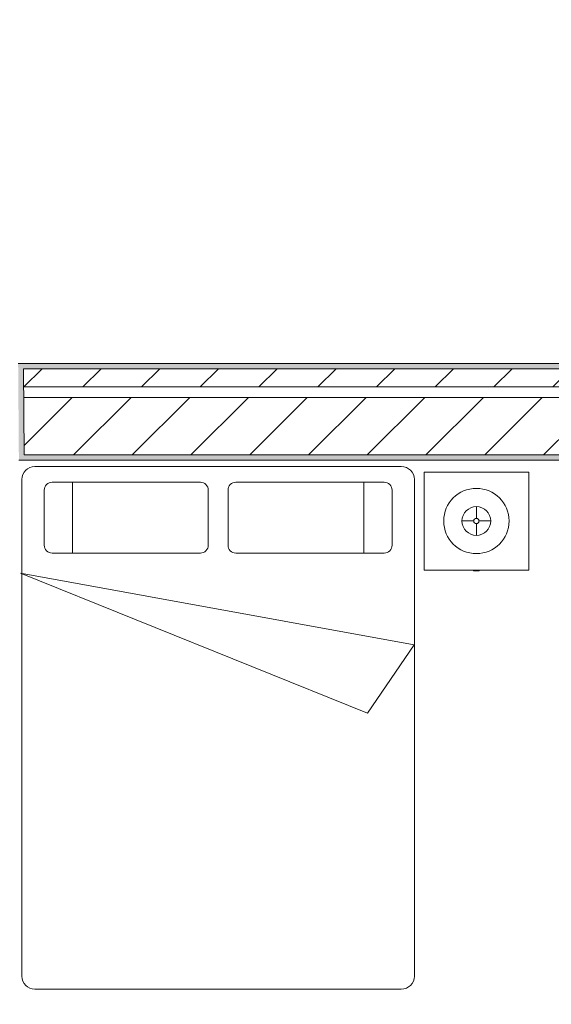
# Model space of a CAD drawing. Units: millimetres. Extents: x -26.9 to 28.8, y -28.3 to 5.4.
# Drawn here: x 1.3 to 3.4, y -0.1 to 3.7 of the extents above; entities that cross this region are included whole.
import ezdxf

# ---------------------------------------------------------------- set-up
doc = ezdxf.new("R2010")
doc.units = ezdxf.units.MM
for name, color, linetype, lineweight in [('hatch', 6, 'Continuous', 5), ('hatchjanelas', 212, 'Continuous', 20), ('janelas', 212, 'Continuous', 5), ('paredes', 2, 'Continuous', 20), ('top', 4, 'Continuous', 5), ('vistas', 1, 'Continuous', 5)]:
    doc.layers.add(name, color=color, linetype=linetype, lineweight=lineweight)
doc.layers.get('0').freeze()

# ---------------------------------------------------------------- blocks, each defined once
blk = doc.blocks.new('Mure02pl')
at = {"color": 0, "linetype": 'ByBlock'}
for p, q in [((-0.7, -0.025), (0.7, -0.025)), ((-0.75, -1.975), (-0.75, -0.075)), ((0.75, -0.075), (0.75, -1.975)), ((-0.5567, -0.0856), (-0.5567, -0.3562)), ((0.5567, -0.0856), (0.5567, -0.3562)), ((0.5708, -0.9687), (-0.7552, -0.4331)), ((-0.7552, -0.4331), (0.7492, -0.7069)), ((0.7492, -0.7069), (0.5708, -0.9687)), ((0.7, -2.025), (-0.7, -2.025))]:
    blk.add_line(p, q, dxfattribs=at)
for points in [[(-0.0677, -0.3562), (-0.6344, -0.3562, -0.414214), (-0.6644, -0.3262), (-0.6644, -0.1156, -0.414214), (-0.6344, -0.0856), (-0.0677, -0.0856, -0.414214), (-0.0377, -0.1156), (-0.0377, -0.3262, -0.414214)], [(0.0677, -0.3562), (0.6344, -0.3562, 0.414214), (0.6644, -0.3262), (0.6644, -0.1156, 0.414214), (0.6344, -0.0856), (0.0677, -0.0856, 0.414214), (0.0377, -0.1156), (0.0377, -0.3262, 0.414214)]]:
    blk.add_lwpolyline(points, format="xyb", close=True, dxfattribs=at)
for centre, start, end in [((-0.7, -0.075), 90, 180), ((0.7, -0.075), 0, 90), ((-0.7, -1.975), 180, 270), ((0.7, -1.975), 270, 0)]:
    blk.add_arc(centre, 0.05, start, end, dxfattribs=at)
blk = doc.blocks.new('MHPLS511')
at = {"linetype": 'Continuous'}
for p, q in [((-0.2, -0.3749), (-0.2, 0)), ((-0.2, -0.3749), (-0.2, 0)), ((0.2, 0), (-0.2, 0)), ((0.2, 0), (-0.2, 0)), ((0.175, 0), (0.175, 0)), ((0.2, 0), (0.2, -0.3749)), ((0.2, 0), (0.2, -0.3749)), ((0, -0.1324), (0, -0.1774)), ((-0.01, -0.1874), (-0.055, -0.1874)), ((0.01, -0.1874), (0.055, -0.1874)), ((0, -0.1974), (0, -0.2424)), ((-0.2, -0.3748), (-0.2, -0.3749)), ((-0.2, -0.3749), (-0.2, -0.3748)), ((0.2, -0.3749), (-0.2, -0.3749)), ((-0.2, -0.3749), (0.2, -0.3749)), ((0.2, -0.3749), (-0.2, -0.3749)), ((-0.0115, -0.3748), (-0.0115, -0.3776)), ((-0.0114, -0.3776), (-0.0114, -0.3748)), ((-0.011, -0.3776), (-0.011, -0.3748)), ((-0.0104, -0.3776), (-0.0104, -0.3748)), ((-0.0097, -0.3776), (-0.0097, -0.3748)), ((-0.0087, -0.3776), (-0.0087, -0.3748)), ((-0.0076, -0.3776), (-0.0076, -0.3748)), ((-0.0064, -0.3776), (-0.0064, -0.3748)), ((-0.0049, -0.3776), (-0.0049, -0.3748)), ((-0.0034, -0.3776), (-0.0034, -0.3748)), ((-0.0019, -0.3776), (-0.0019, -0.3748)), ((-0.0003, -0.3776), (-0.0003, -0.3748)), ((0.0013, -0.3776), (0.0013, -0.3748)), ((0.0029, -0.3776), (0.0029, -0.3748)), ((0.0043, -0.3776), (0.0043, -0.3748)), ((0.0057, -0.3776), (0.0057, -0.3748)), ((0.007, -0.3776), (0.007, -0.3748)), ((0.0082, -0.3776), (0.0082, -0.3748)), ((0.0091, -0.3776), (0.0091, -0.3748)), ((0.0099, -0.3776), (0.0099, -0.3748)), ((0.0104, -0.3776), (0.0104, -0.3748)), ((0.0108, -0.3748), (0.0109, -0.3748)), ((0.0108, -0.3776), (0.0108, -0.3748)), ((0.0109, -0.3748), (0.0109, -0.3776)), ((-0.0115, -0.3776), (-0.0114, -0.3776)), ((-0.0114, -0.3776), (-0.0115, -0.3776)), ((-0.0115, -0.3776), (-0.0114, -0.3776)), ((-0.0114, -0.3776), (-0.011, -0.3776)), ((-0.011, -0.3776), (-0.0114, -0.3776)), ((-0.0114, -0.3776), (-0.011, -0.3776)), ((-0.011, -0.3776), (-0.0104, -0.3776)), ((-0.0104, -0.3776), (-0.011, -0.3776)), ((-0.011, -0.3776), (-0.0104, -0.3776)), ((-0.0097, -0.3776), (-0.0104, -0.3776)), ((-0.0104, -0.3776), (-0.0097, -0.3776)), ((-0.0087, -0.3776), (-0.0097, -0.3776)), ((-0.0097, -0.3776), (-0.0087, -0.3776)), ((-0.0076, -0.3776), (-0.0087, -0.3776)), ((-0.0087, -0.3776), (-0.0076, -0.3776)), ((-0.0064, -0.3776), (-0.0076, -0.3776)), ((-0.0076, -0.3776), (-0.0064, -0.3776)), ((-0.0049, -0.3776), (-0.0064, -0.3776)), ((-0.0064, -0.3776), (-0.0049, -0.3776)), ((-0.0034, -0.3776), (-0.0049, -0.3776)), ((-0.0049, -0.3776), (-0.0034, -0.3776)), ((-0.0019, -0.3776), (-0.0034, -0.3776)), ((-0.0034, -0.3776), (-0.0019, -0.3776)), ((-0.0003, -0.3776), (-0.0019, -0.3776)), ((-0.0019, -0.3776), (-0.0003, -0.3776)), ((0.0013, -0.3776), (-0.0003, -0.3776)), ((-0.0003, -0.3776), (0.0013, -0.3776)), ((0.0029, -0.3776), (0.0013, -0.3776)), ((0.0013, -0.3776), (0.0029, -0.3776)), ((0.0043, -0.3776), (0.0029, -0.3776)), ((0.0029, -0.3776), (0.0043, -0.3776)), ((0.0057, -0.3776), (0.0043, -0.3776)), ((0.0043, -0.3776), (0.0057, -0.3776)), ((0.007, -0.3776), (0.0057, -0.3776)), ((0.0057, -0.3776), (0.007, -0.3776)), ((0.0082, -0.3776), (0.007, -0.3776)), ((0.007, -0.3776), (0.0082, -0.3776)), ((0.0091, -0.3776), (0.0082, -0.3776)), ((0.0082, -0.3776), (0.0091, -0.3776)), ((0.0099, -0.3776), (0.0091, -0.3776)), ((0.0091, -0.3776), (0.0099, -0.3776)), ((0.0099, -0.3776), (0.0104, -0.3776)), ((0.0104, -0.3776), (0.0099, -0.3776)), ((0.0099, -0.3776), (0.0104, -0.3776)), ((0.0104, -0.3776), (0.0108, -0.3776)), ((0.0108, -0.3776), (0.0104, -0.3776)), ((0.0104, -0.3776), (0.0108, -0.3776)), ((0.0108, -0.3776), (0.0109, -0.3776)), ((0.0109, -0.3776), (0.0108, -0.3776))]:
    blk.add_line(p, q, dxfattribs=at)
for radius in [0.1249, 0.055, 0.01]:
    blk.add_circle((0, -0.1874), radius, dxfattribs=at)

msp = doc.modelspace()

# ---------------------------------------------------------------- hatches: boundary and pattern name
at = {"layer": 'hatch', "transparency": 33554687}
h = msp.add_hatch(dxfattribs=at)
h.set_pattern_fill('ANSI31', color=256, scale=0.05)
h.paths.add_polyline_path([(-8.4293, -5.1428), (-8.4293, -6.5909), (-8.2793, -6.5909), (-8.2793, -5.1535), (-6.7831, -5.2601), (-6.8695, -5.0334), (-11.478, -4.7049), (-12.3599, -5.3276), (-11.9785, -5.3276), (-11.5345, -5.0141), (-11.5345, -6.5748), (-11.3845, -6.5748), (-11.3845, -4.9321)])
h.paths.add_polyline_path([(-11.5094, -4.5924), (-12.2457, -5.1123), (-12.1243, -5.1123), (-11.4894, -4.664), (-6.8852, -4.9922), (-6.9126, -4.9201)])
edge = h.paths.add_edge_path()
edge.add_arc((-8.4658, -2.6991), 4.4752, 119.2124, 185.0066, ccw=False)
edge.add_line((-10.6499, 1.207), (-9.4195, 1.8446))
edge.add_line((-9.4195, 1.8446), (-9.4984, 2.0514))
edge.add_line((-9.4984, 2.0514), (-10.7542, 1.4007))
edge.add_arc((-8.4658, -2.6991), 4.6952, 119.1693, 187.6865)
edge.add_line((-13.1188, -3.3271), (-11.2687, -3.1691))
edge.add_line((-11.2687, -3.1691), (-11.2846, -2.9496))
edge.add_line((-11.2846, -2.9496), (-12.9239, -3.0896))
edge = h.paths.add_edge_path()
edge.add_line((-11.1576, -3.27), (-11.1627, -3.2002))
edge.add_line((-11.1627, -3.2002), (-13.1532, -3.3702))
edge.add_arc((-8.4658, -2.6991), 4.7352, 119.1617, 188.1475, ccw=False)
edge.add_line((-10.7732, 1.4359), (-9.5128, 2.0891))
edge.add_line((-9.5128, 2.0891), (-9.5379, 2.1549))
edge.add_line((-9.5379, 2.1549), (-10.8063, 1.4976))
edge.add_arc((-8.4658, -2.6991), 4.8052, 119.1488, 188.9362)
edge.add_line((-13.2127, -3.4455), (-11.1576, -3.27))
h.paths.add_polyline_path([(-8.7562, -2.9947), (-8.891, -3.0062), (-10.0802, -3.8716), (-10.0385, -3.9278)])
h.paths.add_polyline_path([(-10.136, -3.5907), (-10.0049, -3.7673), (-8.5618, -2.7171), (-8.9853, -2.7533)])
h.paths.add_polyline_path([(-9.5264, -2.243), (-8.3479, -1.3854), (-8.2633, -1.6073), (-8.1376, -1.5158), (-8.2765, -1.1517), (-9.4922, -2.0363), (-11.1699, 0.2453), (-11.2907, 0.1564)])
h.paths.add_polyline_path([(-7.1847, 3.0026), (-7.2209, 3.2317), (-8.4827, 2.5778), (-8.4306, 2.357)])
h.paths.add_polyline_path([(-7.2275, 3.2733), (-7.239, 3.3462), (-8.5087, 2.6882), (-8.4922, 2.618)])
h.paths.add_polyline_path([(-4.6946, 2.1648), (-4.6946, 2.2348), (-7.04, 2.2348), (-7.0289, 2.1648)])
h.paths.add_polyline_path([(-4.6946, 1.9048), (-4.6946, 2.1248), (-7.2365, 2.1248), (-7.2018, 1.9048)])
h.paths.add_polyline_path([(-8.1576, 1.7792), (-8.3027, 1.7412), (-7.3636, -1.7395), (-7.234, -1.6438)])
h.paths.add_polyline_path([(-5.0063, -0.0242), (-0.1791, 3.5392), (-0.2682, 3.6599), (-6.5343, -0.9657), (-6.5079, -1.1327), (-5.127, -0.1133), (-4.4612, -1.0153), (-4.3405, -0.9262)])
h.paths.add_polyline_path([(-2.5802, -0.6018), (-3.9953, -1.6464), (-3.9062, -1.7671), (-0.9064, 0.4473), (-0.9882, 0.5733), (-2.4595, -0.5128), (-3.4903, 0.8836), (-0.6928, 2.9486), (-0.7819, 3.0693), (-3.7, 0.9152)])
h.paths.add_polyline_path([(0.519, 1.4995), (0.5753, 1.541), (-0.121, 2.4843), (-0.1773, 2.4427)])
h.paths.add_polyline_path([(0.2207, 1.4657), (-0.3702, 1.0296), (-0.2883, 0.9035), (0.4868, 1.4757), (-0.2095, 2.419), (-0.3865, 2.2883)])
h.paths.add_polyline_path([(3.8076, 1.9946), (3.658, -1.1265), (0.1159, -1.1265), (-0.4117, -0.3143), (-0.5325, -0.4035), (0.0345, -1.2765), (3.6509, -1.2765), (3.5932, -2.4806), (3.8845, -2.629), (4.0068, -2.4443), (3.8197, -2.3491), (4.0384, 2.2146), (1.3552, 2.2146), (1.357, 1.9946)])
h.paths.add_polyline_path([(4.0803, 2.2546), (3.8609, -2.3252), (4.029, -2.4108), (4.0679, -2.352), (3.933, -2.2833), (4.1538, 2.3246), (1.3543, 2.3246), (1.3549, 2.2546)])
h.paths.add_polyline_path([(-6.2882, -2.523), (-6.2538, -2.7408), (-3.1897, -2.4792), (-3.1879, -3.3001), (-2.9679, -3.3001), (-2.9703, -2.2396)])
h.paths.add_polyline_path([(-3.2995, -2.599), (-3.2979, -3.3001), (-3.2279, -3.3001), (-3.2296, -2.5227), (-6.2476, -2.7805), (-6.2366, -2.8498)])
h.paths.add_polyline_path([(-5.8981, -4.9924), (-5.8869, -5.0634), (-3.2236, -5.2532), (-3.2256, -4.3423), (-3.2956, -4.3423), (-3.2937, -5.178)])
h.paths.add_polyline_path([(-2.9629, -5.5325), (-2.9656, -4.3423), (-3.1856, -4.3423), (-3.1835, -5.2962), (-5.8804, -5.1039), (-5.8452, -5.327)])
h.paths.add_polyline_path([(-7.3514, -9.1747), (-11.5593, -9.21), (-11.5593, -9.43), (-6.2599, -9.3856), (-6.2599, -9.1656), (-7.2014, -9.1735), (-7.2014, -7.3561), (-8.4293, -7.3561), (-8.4293, -7.5061), (-7.3514, -7.5061)])
h.paths.add_polyline_path([(-11.5993, -9.4704), (-11.5993, -9.2104), (-11.6693, -9.2109), (-11.6693, -9.541), (-6.2599, -9.4956), (-6.2599, -9.4256)])
h.paths.add_polyline_path([(-2.9549, -9.1378), (-2.9589, -7.3474), (-3.1089, -7.3474), (-3.1049, -9.1391), (-4.1593, -9.1479), (-4.1575, -9.3679), (-2.0099, -9.3499), (-2.0143, -7.3474), (-2.1643, -7.3474), (-2.1603, -9.1311)])
h.paths.add_polyline_path([(-2.0096, -9.4599), (-2.0098, -9.3899), (-4.1572, -9.4079), (-4.1566, -9.4779)])
h.paths.add_polyline_path([(0.0584, -9.3325), (0.0584, -7.307), (-0.1616, -7.307), (-0.1616, -9.1144), (-1.0135, -9.1215), (-1.0135, -9.3415)], flags=17)
h.paths.add_polyline_path([(0.1684, -9.4416), (0.1684, -7.307), (0.0984, -7.307), (0.0984, -9.3722), (-1.0135, -9.3815), (-1.0135, -9.4515)])
h.paths.add_polyline_path([(-1.0166, -1.1044), (-1.1466, -1.1047), (-1.142, -2.1175), (-1.905, -2.1646), (-1.9017, -2.2446), (-1.1416, -2.1976), (-1.1379, -3.0112), (-1.8249, -3.0094), (-1.611, -4.545), (-1.0809, -4.5464), (-1.072, -6.5194), (-0.992, -6.5189)])
h.paths.add_polyline_path([(-1.0873, -3.1413), (-1.0815, -4.4164), (-1.4978, -4.4153), (-1.5466, -4.0651), (-1.1631, -4.0661), (-1.1656, -3.5261), (-1.6218, -3.5249), (-1.6755, -3.1397)], flags=16)
h.paths.add_polyline_path([(-1.2452, -3.6059), (-1.2435, -3.9859), (-1.5577, -3.9851), (-1.5577, -3.6051)], flags=16)
h.paths.add_polyline_path([(3.4774, -6.1478), (-0.1616, -6.1783), (-0.1616, -6.3983), (3.6944, -6.366), (3.7107, -5.212), (3.8959, -5.1076), (3.774, -4.9238), (3.4925, -5.0825)])
h.paths.add_polyline_path([(3.8198, -5.2768), (3.9569, -5.1995), (3.9181, -5.141), (3.7504, -5.2356), (3.7338, -6.4057), (0.079, -6.4363), (0.0796, -6.5063), (3.8029, -6.4751)])
h.paths.add_polyline_path([(4.9855, -3.0481), (4.7775, -2.8401), (4.6536, -3.0273), (4.7665, -3.1402), (4.7681, -3.2865), (4.988, -3.2831)])
h.paths.add_polyline_path([(5.0951, -3.002), (4.8395, -2.7465), (4.8001, -2.8061), (5.0254, -3.0313), (5.028, -3.2825), (5.098, -3.2814)])
h.paths.add_polyline_path([(5.0009, -4.1703), (4.781, -4.1663), (4.7781, -4.3222), (4.6713, -4.4274), (4.7952, -4.6141), (4.9964, -4.416)])
h.paths.add_polyline_path([(5.0361, -4.4331), (4.8177, -4.6481), (4.8571, -4.7075), (5.1056, -4.4629), (5.1109, -4.1723), (5.0409, -4.171)])
h.paths.add_polyline_path([(-6.9809, -2.5821), (-7.1328, -2.5951), (-7.0745, -2.8109), (-6.9227, -2.798)])
h.paths.add_polyline_path([(-6.8935, -2.9059), (-6.9121, -2.8372), (-7.0639, -2.8502), (-7.0454, -2.9188)])
h = msp.add_hatch(dxfattribs=at)
h.set_pattern_fill('AR-SAND', color=256, scale=0.0007)
h.paths.add_polyline_path([(4.1747, 2.3446), (1.3342, 2.3446), (1.3371, 1.9746), (3.7866, 1.9746), (3.639, -1.1065), (0.1268, -1.1065), (-0.4064, -0.2856), (-0.561, -0.3997), (0.0203, -1.2965), (3.6299, -1.2965), (3.5726, -2.4926), (3.8914, -2.6549), (4.0247, -2.4535), (4.0068, -2.4443), (3.8845, -2.629), (3.5932, -2.4806), (3.6509, -1.2765), (0.0345, -1.2765), (-0.5325, -0.4035), (-0.4117, -0.3143), (0.1159, -1.1265), (3.658, -1.1265), (3.8076, 1.9946), (1.357, 1.9946), (1.3543, 2.3246), (4.1538, 2.3246), (3.933, -2.2833), (4.0679, -2.352), (4.029, -2.4108), (4.0469, -2.4199), (4.0969, -2.3444), (3.9536, -2.2714)])
h.paths.add_polyline_path([(-0.9967, -1.0843), (-1.1667, -1.0848), (-1.1621, -2.0987), (-1.9258, -2.1459), (-1.9208, -2.2658), (-1.1615, -2.2189), (-1.158, -2.9911), (-1.8479, -2.9893), (-1.6284, -4.5649), (-1.1008, -4.5663), (-1.0919, -6.5395), (-0.9719, -6.5388)])
h.paths.add_polyline_path([(-1.611, -4.545), (-1.8249, -3.0094), (-1.1379, -3.0112), (-1.1416, -2.1976), (-1.9017, -2.2446), (-1.905, -2.1646), (-1.142, -2.1175), (-1.1466, -1.1047), (-1.0166, -1.1044), (-0.992, -6.5189), (-1.072, -6.5194), (-1.0809, -4.5464)], flags=16)
h.paths.add_polyline_path([(-1.4978, -4.4153), (-1.5466, -4.0651), (-1.1631, -4.0661), (-1.1656, -3.5261), (-1.6218, -3.5249), (-1.6755, -3.1397), (-1.0873, -3.1413), (-1.0815, -4.4164)], flags=0)
h.paths.add_polyline_path([(-1.5577, -3.9851), (-1.5577, -3.6051), (-1.2452, -3.6059), (-1.2435, -3.9859)], flags=0)
at = {"layer": 'hatchjanelas', "transparency": 33554687}
h = msp.add_hatch(dxfattribs=at)
h.set_pattern_fill('ANGLE', color=256)
h.set_pattern_definition([(0, (0, 0), (0, 6.985), [5.08, -1.905]), (90, (0, 0), (-6.985, 4e-16), [5.08, -1.905])])
h.paths.add_polyline_path([(5.2085, -3.2997), (5.1685, -3.3003), (5.1691, -3.3403), (5.2072, -3.3397, 0.023835)])
h.paths.add_polyline_path([(4.8283, -3.3056), (4.7883, -3.3062), (4.7889, -3.3462), (4.8289, -3.3456)])
h.paths.add_polyline_path([(4.8408, -4.1074), (4.8007, -4.1066), (4.8014, -4.1467), (4.8414, -4.1474)])
h.paths.add_polyline_path([(5.2205, -4.1143), (5.181, -4.1136), (5.1817, -4.1536), (5.2217, -4.1543, 0.023829)])
h.paths.add_polyline_path([(4.7042, -4.4838), (4.6748, -4.4543), (4.6383, -4.4742), (4.6676, -4.5038)])
h.paths.add_polyline_path([(4.997, -4.7783), (4.9683, -4.8062), (4.9957, -4.8338, 0.020147), (5.0252, -4.8067)])
h.paths.add_polyline_path([(4.0893, -5.2904), (4.0552, -5.3114), (4.0773, -5.3448, 0.020147), (4.1098, -5.3213)])
h.paths.add_polyline_path([(3.86, -4.9449), (3.8378, -4.9115), (3.8025, -4.9307), (3.8247, -4.9641)])
h.paths.add_polyline_path([(1.3329, 2.5053, 0.018864), (1.2929, 2.5035), (1.2932, 2.4655), (1.3332, 2.4653)])
h.paths.add_polyline_path([(1.3368, 2.0146), (1.2968, 2.0148), (1.2971, 1.9748), (1.3371, 1.9746)])
h.paths.add_polyline_path([(0.3115, 2.5099, 0.018864), (0.2715, 2.5111), (0.2719, 2.4711), (0.3119, 2.4709)])
h.paths.add_polyline_path([(0.3154, 2.0202), (0.2754, 2.0205), (0.2758, 1.9805), (0.3158, 1.9802)])
h.paths.add_polyline_path([(-2.9879, -3.3202), (-3.0279, -3.3203), (-3.0278, -3.3603), (-2.9878, -3.3602)])
h.paths.add_polyline_path([(-2.9857, -4.2823), (-3.0257, -4.2823), (-3.0256, -4.3223), (-2.9856, -4.3223)])
at = {"layer": 'janelas', "transparency": 33554687}
h = msp.add_hatch(dxfattribs=at)
h.set_pattern_fill('AR-SAND', color=256, scale=0.007)
h.paths.add_polyline_path([(3.9717, -2.606), (3.9358, -2.5878), (3.9136, -2.6213), (3.9495, -2.6396)])
h.paths.add_polyline_path([(4.1763, -2.2969, 0.023995), (4.144, -2.2732), (4.1218, -2.3067), (4.1573, -2.3256)])
h.paths.add_polyline_path([(4.9231, -2.678), (4.8925, -2.7086), (4.9243, -2.7334), (4.9528, -2.7049, 0.023995)])
h.paths.add_polyline_path([(4.6874, -2.9704), (4.6499, -2.9513), (4.6202, -2.9811), (4.6576, -3.0002)])
h.paths.add_polyline_path([(-9.3874, 1.9288), (-9.4232, 1.9102), (-9.4088, 1.8726), (-9.3731, 1.8912)])

# ---------------------------------------------------------------- linework, layer by layer
at = {"layer": 'paredes'}
for p, q in [((4.1747, 2.3446), (1.3342, 2.3446)), ((4.0803, 2.2546), (1.3549, 2.2546)), ((4.0384, 2.2146), (1.3552, 2.2146)), ((3.7866, 1.9746), (1.3371, 1.9746))]:
    msp.add_line(p, q, dxfattribs=at)
at = {"layer": 'vistas'}
for p, q in [((4.1538, 2.3246), (1.3543, 2.3246)), ((1.357, 1.9946), (1.3543, 2.3246)), ((3.8076, 1.9946), (1.357, 1.9946))]:
    msp.add_line(p, q, dxfattribs=at)

# ---------------------------------------------------------------- block references
at = {"layer": 'top'}
for name, p in [('Mure02pl', (2.0985, 1.9755)), ('MHPLS511', (3.0853, 1.9292))]:
    msp.add_blockref(name, p, dxfattribs=at)

doc.saveas('drawing.dxf')
